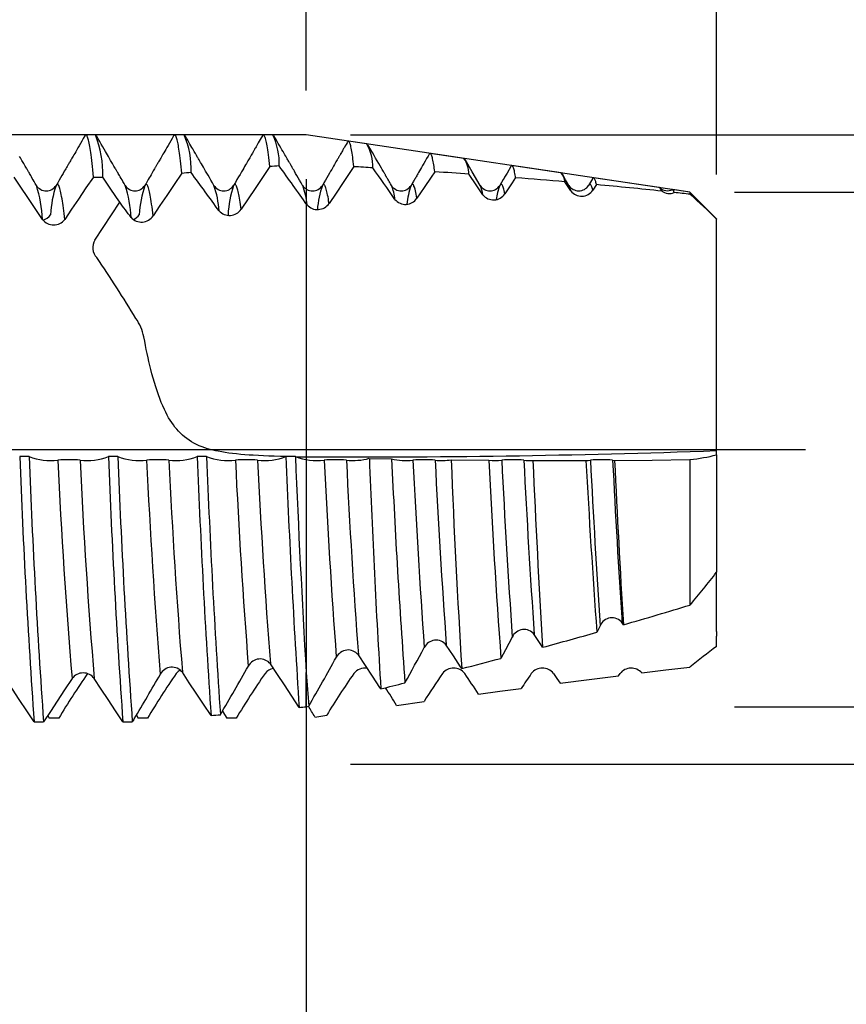
# Model space of a CAD drawing. Units: millimetres. Extents: x -50 to 122, y -39 to 95.
# Drawn here: x 65 to 84, y -13 to 10 of the extents above; entities that cross this region are included whole.
import ezdxf

# ---------------------------------------------------------------- set-up
doc = ezdxf.new("R2010")
doc.units = ezdxf.units.MM
doc.header["$PDMODE"] = 1
doc.linetypes.add('LONGDASH_DASH', pattern=[10.5, 6, -0.75, 3, -0.75])
for name, color, linetype, lineweight in [('1', 4, 'Continuous', 50), ('2', 7, 'Continuous', 25), ('4', 2, 'LONGDASH_DASH', 25), ('CUT', 1, 'Continuous', 25), ('SK2', 7, 'Continuous', 25), ('SK4', 2, 'LONGDASH_DASH', 25)]:
    doc.layers.add(name, color=color, linetype=linetype, lineweight=lineweight)
doc.styles.add('STANDARD 3.5 mm', font='Mon821Rm.ttf', dxfattribs={"height": 3.5})
doc.dimstyles.new('AM_DIN', dxfattribs={"dimtxt": 3.5, "dimasz": 2.5, "dimexe": 2, "dimexo": 1, "dimgap": 1, "dimtad": 1, "dimdec": 1, "dimzin": 0, "dimdsep": 46, "dimtxsty": 'STANDARD 3.5 mm', "dimcen": 0.09, "dimadec": 0, "dimazin": 2, "dimtm": 1e-09, "dimtfac": 0.707107, "dimtmove": 0, "dimatfit": 3, "dimfxl": 1, "dimtolj": 1, "dimtzin": 0, "dimlwd": -1, "dimlwe": -1, "dimarcsym": 0})

# ---------------------------------------------------------------- blocks, each defined once
blk = doc.blocks.new('*D0')
at = {"layer": 'DEFPOINTS', "color": 0}
for p in [(71.752, 7.093), (-29, -4.5), (-29, -30)]:
    blk.add_point(p, dxfattribs=at)
at = {"layer": 'SK2', "color": 0}
for p, q in [((71.752, 6.093), (71.752, -32)), ((-29, -5.5), (-29, -32)), ((69.252, -30), (-26.5, -30))]:
    blk.add_line(p, q, dxfattribs=at)
for points in [[(-26.5, -29.583), (-26.5, -30.417), (-29, -30)], [(69.252, -29.583), (69.252, -30.417), (71.752, -30)]]:
    blk.add_solid(points, dxfattribs=at)
at = {"layer": 'SK2', "color": 0, "insert": (21.376, -27.189), "char_height": 3.5, "attachment_point": 5, "style": 'STANDARD 3.5 mm'}
blk.add_mtext('\\A1;100.8', dxfattribs=at)
blk = doc.blocks.new('*D1')
at = {"layer": 'DEFPOINTS', "color": 0}
for p in [(-29, 90), (81, 5.2), (-29, 4.5)]:
    blk.add_point(p, dxfattribs=at)
at = {"layer": 'SK2', "color": 0}
for p, q in [((-29, 5.5), (-29, 92)), ((81, 6.2), (81, 92)), ((78.5, 90), (-26.5, 90))]:
    blk.add_line(p, q, dxfattribs=at)
for points in [[(-26.5, 90.417), (-26.5, 89.583), (-29, 90)], [(78.5, 90.417), (78.5, 89.583), (81, 90)]]:
    blk.add_solid(points, dxfattribs=at)
at = {"layer": 'SK2', "color": 0, "insert": (26, 92.811), "char_height": 3.5, "attachment_point": 5, "style": 'STANDARD 3.5 mm'}
blk.add_mtext('\\A1;110', dxfattribs=at)
blk = doc.blocks.new('*D3')
at = {"layer": '2', "color": 0}
for p, q in [((71.752, 8.093), (71.752, 32)), ((81, 6.2), (81, 32)), ((69.252, 30), (66.752, 30)), ((71.752, 30), (74.252, 30)), ((74.252, 30), (78.5, 30)), ((81, 30), (78.5, 30)), ((81, 30), (104.52, 30)), ((83.5, 30), (86, 30))]:
    blk.add_line(p, q, dxfattribs=at)
for points in [[(69.252, 30.417), (69.252, 29.583), (71.752, 30)], [(83.5, 30.417), (83.5, 29.583), (81, 30)]]:
    blk.add_solid(points, dxfattribs=at)
at = {"layer": 'DEFPOINTS', "color": 0}
for p in [(71.752, 30), (71.752, 7.093), (81, 5.2)]:
    blk.add_point(p, dxfattribs=at)
at = {"layer": '2', "color": 0, "insert": (97.757, 35.678), "char_height": 3.5, "attachment_point": 5, "style": 'STANDARD 3.5 mm'}
blk.add_mtext("\\A1;9.25\\P'B'", dxfattribs=at)
blk = doc.blocks.new('*D4')
at = {"layer": '2', "color": 0}
for p, q in [((56, 8.093), (56, 47)), ((81, 6.2), (81, 47)), ((78.5, 45), (58.5, 45))]:
    blk.add_line(p, q, dxfattribs=at)
for points in [[(58.5, 45.417), (58.5, 44.583), (56, 45)], [(78.5, 45.417), (78.5, 44.583), (81, 45)]]:
    blk.add_solid(points, dxfattribs=at)
at = {"layer": 'DEFPOINTS', "color": 0}
for p in [(56, 45), (56, 7.093), (81, 5.2)]:
    blk.add_point(p, dxfattribs=at)
at = {"layer": '2', "color": 0, "insert": (68.5, 47.811), "char_height": 3.5, "attachment_point": 5, "style": 'STANDARD 3.5 mm'}
blk.add_mtext('\\A1;25', dxfattribs=at)
blk = doc.blocks.new('*D5')
at = {"layer": '2', "color": 0}
for p, q in [((30, 6.25), (30, 62)), ((81, 6.2), (81, 62)), ((78.5, 60), (32.5, 60))]:
    blk.add_line(p, q, dxfattribs=at)
for points in [[(32.5, 60.417), (32.5, 59.583), (30, 60)], [(78.5, 60.417), (78.5, 59.583), (81, 60)]]:
    blk.add_solid(points, dxfattribs=at)
at = {"layer": 'DEFPOINTS', "color": 0}
for p in [(30, 60), (30, 5.25), (81, 5.2)]:
    blk.add_point(p, dxfattribs=at)
at = {"layer": '2', "color": 0, "insert": (55.5, 62.811), "char_height": 3.5, "attachment_point": 5, "style": 'STANDARD 3.5 mm'}
blk.add_mtext('\\A1;51', dxfattribs=at)
blk = doc.blocks.new('*D6')
at = {"layer": '2', "color": 0}
for p, q in [((0, 1), (0, 77)), ((81, 6.2), (81, 77)), ((78.5, 75), (2.5, 75))]:
    blk.add_line(p, q, dxfattribs=at)
for points in [[(2.5, 75.417), (2.5, 74.583), (0, 75)], [(78.5, 75.417), (78.5, 74.583), (81, 75)]]:
    blk.add_solid(points, dxfattribs=at)
at = {"layer": 'DEFPOINTS', "color": 0}
for p in [(0, 75), (81, 5.2), (0, 0)]:
    blk.add_point(p, dxfattribs=at)
at = {"layer": '2', "color": 0, "insert": (40.5, 77.811), "char_height": 3.5, "attachment_point": 5, "style": 'STANDARD 3.5 mm'}
blk.add_mtext('\\A1;81', dxfattribs=at)
blk = doc.blocks.new('*D7')
at = {"layer": '2', "color": 0}
for p, q in [((105, 5.8), (105, 28.375)), ((105, 8.3), (105, 10.8)), ((81.4, 5.8), (107, 5.8)), ((105, 5.8), (105, 3.3)), ((105, -3.3), (105, 3.3)), ((105, -5.8), (105, -3.3)), ((81.4, -5.8), (107, -5.8)), ((105, -8.3), (105, -10.8))]:
    blk.add_line(p, q, dxfattribs=at)
for points in [[(104.583, 8.3), (105.417, 8.3), (105, 5.8)], [(104.583, -8.3), (105.417, -8.3), (105, -5.8)]]:
    blk.add_solid(points, dxfattribs=at)
at = {"layer": 'DEFPOINTS', "color": 0}
for p in [(80.4, 5.8), (80.4, -5.8), (105, -5.8)]:
    blk.add_point(p, dxfattribs=at)
at = {"layer": '2', "color": 0, "insert": (102.137, 20), "char_height": 3.5, "attachment_point": 5, "rotation": 90, "style": 'STANDARD 3.5 mm'}
blk.add_mtext('\\A1;%%C11.6', dxfattribs=at)
blk = doc.blocks.new('*D8')
at = {"layer": '2', "color": 0}
for p, q in [((120, 7.093), (120, 33.283)), ((120, 9.593), (120, 12.093)), ((72.752, 7.093), (122, 7.093)), ((120, 7.093), (120, 4.593)), ((120, -4.592), (120, 4.593)), ((120, -7.093), (120, -4.592)), ((72.752, -7.093), (122, -7.093)), ((120, -9.592), (120, -12.092))]:
    blk.add_line(p, q, dxfattribs=at)
for points in [[(119.583, 9.593), (120.417, 9.593), (120, 7.093)], [(119.583, -9.592), (120.417, -9.592), (120, -7.093)]]:
    blk.add_solid(points, dxfattribs=at)
at = {"layer": 'DEFPOINTS', "color": 0}
for p in [(71.752, 7.093), (71.752, -7.093), (120, -7.093)]:
    blk.add_point(p, dxfattribs=at)
at = {"layer": '2', "color": 0, "insert": (117.239, 25), "char_height": 3.5, "attachment_point": 5, "rotation": 90, "style": 'STANDARD 3.5 mm'}
blk.add_mtext('\\A1;M14x2', dxfattribs=at)

msp = doc.modelspace()

# ---------------------------------------------------------------- linework, layer by layer
at = {"layer": '1', "linetype": 'Continuous', "lineweight": 25}
for p, q in [((67, 7.093), (66.788, 7.093)), ((69, 7.093), (68.788, 7.093)), ((71, 7.093), (70.788, 7.093)), ((73.118, 6.888), (72.706, 6.95)), ((75.307, 6.561), (74.547, 6.675)), ((77.496, 6.234), (76.388, 6.4)), ((66.955, 6.143), (67.167, 6.143)), ((77.715, 5.828), (77.58, 6.036)), ((79.704, 5.904), (78.229, 6.124)), ((65.672, 5.952), (65.672, 5.953)), ((67.672, 5.953), (67.672, 5.953)), ((69.672, 5.952), (69.672, 5.953)), ((71.672, 5.953), (71.672, 5.953)), ((73.672, 5.953), (73.672, 5.953)), ((75.672, 5.953), (75.672, 5.953)), ((77.672, 5.953), (77.672, 5.953)), ((78.292, 5.972), (78.21, 5.847)), ((80.4, 5.8), (80.012, 5.858)), ((81, 5.2), (80.4, 5.8)), ((80.4, 5.8), (80.4, 5.754)), ((66.988, 4.719), (67.549, 5.576)), ((81, 5.2), (81, 5.196)), ((81, 4.659), (81, 5.196)), ((81, 2.9), (81, 4.659)), ((81, -0.025), (81, 2.9)), ((65.507, -0.161), (65.295, -0.161)), ((67.507, -0.161), (67.295, -0.161)), ((69.507, -0.161), (69.295, -0.161)), ((71.507, -0.161), (71.295, -0.161)), ((73.175, -0.2), (73.676, -0.211)), ((81, -0.121), (81, -0.026)), ((81, -0.121), (81, -2.769)), ((75.018, -0.234), (75.867, -0.243)), ((78.657, -0.242), (78.702, -0.246)), ((80.4, -0.227), (80.4, -3.507)), ((81, -4.105), (81, -2.77)), ((78.376, -3.976), (78.301, -4.123)), ((78.9, -3.952), (78.872, -3.909)), ((81, -4.105), (81, -4.213)), ((81, -4.442), (81, -4.213)), ((71.752, -5.8), (71.752, -5.032)), ((78.787, -5.105), (78.824, -5.052)), ((73.789, -5.769), (74.407, -5.683)), ((71.946, -6.032), (72.215, -5.993)), ((65.621, -6.142), (65.833, -6.142)), ((65.927, -5.999), (65.963, -6.06)), ((66.174, -6.06), (65.963, -6.06)), ((67.621, -6.142), (67.833, -6.142)), ((67.924, -5.994), (67.963, -6.06)), ((68.174, -6.06), (67.963, -6.06)), ((70.174, -6.06), (69.963, -6.06))]:
    msp.add_line(p, q, dxfattribs=at)
at = {"layer": '1', "linetype": 'Continuous', "lineweight": 25, "flags": 128}
for points in [[(66.764, 7.072), (66.729, 7.011), (66.695, 6.953), (66.664, 6.898), (66.634, 6.847), (66.606, 6.799), (66.581, 6.755), (66.557, 6.714), (66.535, 6.676), (66.515, 6.641), (66.499, 6.614), (66.485, 6.589), (66.471, 6.566), (66.46, 6.546), (66.449, 6.527), (66.44, 6.511), (66.426, 6.488), (66.415, 6.468), (66.405, 6.452), (66.4, 6.442), (66.394, 6.433), (66.388, 6.422), (66.38, 6.409), (66.372, 6.394), (66.362, 6.377), (66.349, 6.354), (66.334, 6.329), (66.318, 6.301), (66.301, 6.272), (66.274, 6.225), (66.245, 6.176), (66.215, 6.124), (66.184, 6.07), (66.151, 6.012), (66.116, 5.953)], [(66.955, 6.143), (66.948, 6.224), (66.94, 6.302), (66.933, 6.376), (66.925, 6.448), (66.918, 6.515), (66.91, 6.58), (66.903, 6.64), (66.896, 6.693), (66.889, 6.742), (66.882, 6.788), (66.875, 6.831), (66.868, 6.87), (66.861, 6.907), (66.854, 6.94), (66.847, 6.97), (66.84, 6.997), (66.833, 7.02), (66.826, 7.04), (66.819, 7.057), (66.813, 7.07), (66.807, 7.08), (66.8, 7.087), (66.794, 7.091), (66.788, 7.093), (66.781, 7.091), (66.774, 7.086), (66.767, 7.077), (66.764, 7.071)], [(67.672, 5.953), (67.647, 5.996), (67.623, 6.038), (67.601, 6.076), (67.58, 6.111), (67.561, 6.144), (67.544, 6.174), (67.528, 6.201), (67.516, 6.222), (67.505, 6.242), (67.495, 6.259), (67.486, 6.274), (67.477, 6.29), (67.47, 6.302), (67.464, 6.311), (67.46, 6.319), (67.456, 6.326), (67.445, 6.344), (67.434, 6.364), (67.419, 6.389), (67.403, 6.417), (67.385, 6.448), (67.373, 6.47), (67.359, 6.493), (67.345, 6.518), (67.329, 6.545), (67.311, 6.576), (67.293, 6.608), (67.272, 6.642), (67.251, 6.679), (67.228, 6.719), (67.199, 6.769), (67.168, 6.823), (67.135, 6.88), (67.1, 6.94), (67.063, 7.004), (67.024, 7.072)], [(68.764, 7.072), (68.73, 7.013), (68.698, 6.957), (68.668, 6.905), (68.639, 6.855), (68.612, 6.809), (68.587, 6.766), (68.564, 6.726), (68.543, 6.69), (68.523, 6.656), (68.505, 6.624), (68.489, 6.596), (68.474, 6.57), (68.461, 6.548), (68.45, 6.529), (68.437, 6.507), (68.426, 6.487), (68.416, 6.471), (68.412, 6.463), (68.407, 6.456), (68.402, 6.446), (68.395, 6.434), (68.387, 6.421), (68.38, 6.408), (68.372, 6.395), (68.364, 6.381), (68.357, 6.368), (68.349, 6.355), (68.341, 6.341), (68.331, 6.324), (68.319, 6.303), (68.305, 6.28), (68.29, 6.253), (68.273, 6.224), (68.255, 6.192), (68.234, 6.157), (68.214, 6.121), (68.191, 6.083), (68.168, 6.042), (68.143, 5.999), (68.116, 5.953)], [(68.948, 6.226), (68.941, 6.3), (68.933, 6.371), (68.926, 6.44), (68.919, 6.505), (68.912, 6.567), (68.905, 6.625), (68.897, 6.681), (68.891, 6.728), (68.884, 6.773), (68.877, 6.815), (68.871, 6.854), (68.864, 6.89), (68.857, 6.924), (68.851, 6.954), (68.844, 6.981), (68.837, 7.005), (68.831, 7.027), (68.824, 7.045), (68.818, 7.06), (68.81, 7.074), (68.803, 7.084), (68.795, 7.09), (68.788, 7.093), (68.781, 7.091), (68.774, 7.086), (68.767, 7.077), (68.764, 7.071)], [(69.672, 5.953), (69.637, 6.014), (69.603, 6.072), (69.571, 6.128), (69.54, 6.181), (69.511, 6.23), (69.484, 6.277), (69.459, 6.321), (69.435, 6.362), (69.412, 6.402), (69.39, 6.439), (69.371, 6.472), (69.353, 6.503), (69.338, 6.53), (69.324, 6.554), (69.314, 6.571), (69.305, 6.586), (69.298, 6.598), (69.293, 6.608), (69.29, 6.612), (69.288, 6.615), (69.286, 6.619), (69.282, 6.626), (69.277, 6.634), (69.271, 6.644), (69.264, 6.657), (69.254, 6.675), (69.241, 6.696), (69.228, 6.72), (69.212, 6.747), (69.195, 6.777), (69.176, 6.81), (69.155, 6.846), (69.132, 6.885), (69.108, 6.927), (69.081, 6.972), (69.054, 7.02), (69.024, 7.072)], [(70.764, 7.072), (70.739, 7.028), (70.715, 6.987), (70.693, 6.949), (70.673, 6.913), (70.654, 6.881), (70.636, 6.851), (70.621, 6.824), (70.608, 6.802), (70.597, 6.783), (70.587, 6.766), (70.578, 6.751), (70.569, 6.735), (70.562, 6.723), (70.557, 6.713), (70.553, 6.706), (70.548, 6.698), (70.538, 6.681), (70.526, 6.661), (70.512, 6.635), (70.495, 6.608), (70.478, 6.577), (70.465, 6.555), (70.452, 6.532), (70.437, 6.507), (70.421, 6.479), (70.404, 6.449), (70.385, 6.417), (70.365, 6.382), (70.344, 6.345), (70.321, 6.306), (70.292, 6.256), (70.26, 6.202), (70.227, 6.145), (70.192, 6.084), (70.155, 6.02), (70.116, 5.953)], [(70.933, 6.376), (70.925, 6.448), (70.918, 6.517), (70.91, 6.582), (70.902, 6.643), (70.895, 6.7), (70.887, 6.753), (70.88, 6.8), (70.872, 6.844), (70.865, 6.884), (70.858, 6.921), (70.851, 6.954), (70.843, 6.983), (70.836, 7.009), (70.829, 7.032), (70.822, 7.05), (70.815, 7.066), (70.808, 7.078), (70.801, 7.086), (70.795, 7.091), (70.788, 7.093), (70.781, 7.091), (70.774, 7.086), (70.767, 7.077), (70.764, 7.071)], [(71.672, 5.953), (71.638, 6.012), (71.604, 6.07), (71.573, 6.124), (71.543, 6.176), (71.514, 6.225), (71.487, 6.272), (71.47, 6.302), (71.453, 6.33), (71.439, 6.356), (71.425, 6.378), (71.414, 6.398), (71.404, 6.415), (71.396, 6.429), (71.389, 6.441), (71.383, 6.452), (71.376, 6.464), (71.367, 6.479), (71.358, 6.495), (71.348, 6.513), (71.336, 6.532), (71.323, 6.555), (71.308, 6.58), (71.292, 6.609), (71.273, 6.641), (71.253, 6.676), (71.23, 6.715), (71.206, 6.757), (71.18, 6.802), (71.152, 6.851), (71.123, 6.901), (71.091, 6.955), (71.059, 7.012), (71.024, 7.072)], [(72.683, 6.932), (72.674, 6.916), (72.652, 6.878), (72.632, 6.843), (72.613, 6.811), (72.596, 6.782), (72.581, 6.755), (72.567, 6.731), (72.555, 6.71), (72.544, 6.692), (72.535, 6.676), (72.528, 6.663), (72.522, 6.653), (72.515, 6.642), (72.509, 6.631), (72.502, 6.619), (72.495, 6.607), (72.489, 6.596), (72.482, 6.585), (72.476, 6.574), (72.469, 6.562), (72.46, 6.547), (72.449, 6.528), (72.437, 6.507), (72.423, 6.482), (72.407, 6.455), (72.389, 6.424), (72.37, 6.391), (72.349, 6.354), (72.326, 6.315), (72.301, 6.272), (72.275, 6.226), (72.246, 6.178), (72.216, 6.126), (72.185, 6.071), (72.151, 6.013), (72.116, 5.953)], [(72.824, 6.376), (72.818, 6.434), (72.811, 6.489), (72.805, 6.542), (72.799, 6.591), (72.792, 6.638), (72.786, 6.681), (72.779, 6.72), (72.773, 6.756), (72.767, 6.79), (72.76, 6.82), (72.754, 6.847), (72.748, 6.871), (72.741, 6.892), (72.735, 6.909), (72.729, 6.923), (72.723, 6.935), (72.717, 6.943), (72.711, 6.948), (72.705, 6.95), (72.699, 6.949), (72.693, 6.945), (72.687, 6.938), (72.683, 6.932)], [(73.672, 5.953), (73.652, 5.987), (73.635, 6.018), (73.618, 6.045), (73.604, 6.07), (73.591, 6.092), (73.581, 6.111), (73.571, 6.126), (73.564, 6.139), (73.559, 6.149), (73.555, 6.155), (73.552, 6.16), (73.549, 6.165), (73.545, 6.172), (73.54, 6.18), (73.535, 6.189), (73.529, 6.2), (73.522, 6.212), (73.514, 6.226), (73.503, 6.245), (73.49, 6.266), (73.477, 6.29), (73.462, 6.315), (73.446, 6.342), (73.416, 6.394), (73.385, 6.448), (73.352, 6.505), (73.317, 6.565), (73.281, 6.628), (73.244, 6.692), (73.206, 6.758), (73.166, 6.827), (73.145, 6.863)], [(74.649, 6.262), (74.643, 6.303), (74.638, 6.343), (74.632, 6.381), (74.627, 6.416), (74.62, 6.454), (74.614, 6.488), (74.608, 6.52), (74.601, 6.549), (74.595, 6.575), (74.589, 6.599), (74.582, 6.619), (74.576, 6.636), (74.57, 6.649), (74.564, 6.66), (74.558, 6.668), (74.552, 6.673), (74.546, 6.675), (74.54, 6.674), (74.535, 6.67), (74.529, 6.664), (74.524, 6.656)], [(65.672, 5.953), (65.647, 5.996), (65.623, 6.038), (65.601, 6.076), (65.58, 6.111), (65.561, 6.144), (65.544, 6.174), (65.528, 6.201), (65.516, 6.222), (65.505, 6.242), (65.495, 6.259), (65.486, 6.274), (65.477, 6.29), (65.47, 6.302), (65.464, 6.311), (65.46, 6.319), (65.456, 6.326), (65.445, 6.344), (65.434, 6.364), (65.419, 6.389), (65.403, 6.417), (65.385, 6.448), (65.373, 6.47), (65.359, 6.493), (65.345, 6.518), (65.329, 6.545), (65.311, 6.576), (65.293, 6.608)], [(74.523, 6.656), (74.5, 6.616), (74.466, 6.557), (74.434, 6.501), (74.404, 6.449), (74.376, 6.401), (74.35, 6.357), (74.327, 6.317), (74.305, 6.279), (74.286, 6.246), (74.27, 6.218), (74.255, 6.193), (74.242, 6.17), (74.23, 6.15), (74.22, 6.132), (74.216, 6.126), (74.213, 6.12), (74.209, 6.113), (74.205, 6.106), (74.201, 6.099), (74.197, 6.092), (74.191, 6.083), (74.183, 6.069), (74.173, 6.052), (74.162, 6.032), (74.148, 6.008), (74.133, 5.982), (74.116, 5.953)], [(75.672, 5.953), (75.494, 6.261), (75.335, 6.534)], [(68.948, 6.226), (68.78, 5.977), (68.613, 5.729), (68.457, 5.498), (68.302, 5.267)], [(70.933, 6.376), (70.765, 6.128), (70.598, 5.88), (70.441, 5.647), (70.284, 5.415)], [(72.824, 6.376), (72.751, 6.266), (72.583, 6.018), (72.425, 5.782), (72.266, 5.547)], [(74.649, 6.262), (74.569, 6.142), (74.408, 5.903), (74.248, 5.664)], [(76.364, 6.38), (76.277, 6.23), (76.222, 6.136), (76.211, 6.117), (76.194, 6.088), (76.116, 5.953)], [(76.472, 6.128), (76.468, 6.151), (76.462, 6.187), (76.455, 6.221), (76.449, 6.251), (76.443, 6.279), (76.436, 6.304), (76.43, 6.326), (76.424, 6.346), (76.417, 6.362), (76.411, 6.375), (76.405, 6.385), (76.399, 6.393), (76.393, 6.398), (76.388, 6.4), (76.382, 6.399), (76.376, 6.395), (76.37, 6.389), (76.364, 6.38)], [(65.81, 5.187), (65.643, 5.435), (65.476, 5.683), (65.322, 5.913), (65.167, 6.143)], [(66.955, 6.143), (66.788, 5.895), (66.621, 5.646), (66.466, 5.417), (66.311, 5.187)], [(67.549, 5.576), (67.476, 5.683), (67.322, 5.913), (67.167, 6.143)], [(75.733, 5.741), (75.58, 5.97), (75.426, 6.198), (75.419, 6.208)], [(76.472, 6.128), (76.392, 6.009), (76.229, 5.764)], [(77.672, 5.953), (77.597, 6.082), (77.526, 6.206)], [(78.204, 6.104), (78.159, 6.027), (78.116, 5.953)], [(78.292, 5.972), (78.287, 5.997), (78.281, 6.019), (78.275, 6.04), (78.27, 6.058), (78.264, 6.074), (78.258, 6.088), (78.252, 6.101), (78.246, 6.111), (78.241, 6.118), (78.235, 6.122), (78.229, 6.124), (78.223, 6.124), (78.217, 6.121), (78.211, 6.115), (78.205, 6.106), (78.204, 6.104)], [(66.311, 5.187), (66.303, 5.254), (66.296, 5.319), (66.288, 5.381), (66.281, 5.441), (66.273, 5.497), (66.266, 5.551), (66.258, 5.601), (66.25, 5.653), (66.241, 5.701), (66.233, 5.746), (66.225, 5.786), (66.216, 5.823), (66.208, 5.856), (66.2, 5.885), (66.192, 5.91), (66.184, 5.931), (66.175, 5.948), (66.168, 5.961), (66.16, 5.97), (66.152, 5.976), (66.144, 5.978), (66.137, 5.976), (66.129, 5.97), (66.121, 5.961), (66.116, 5.952)], [(68.302, 5.267), (68.294, 5.338), (68.285, 5.406), (68.277, 5.47), (68.269, 5.53), (68.26, 5.587), (68.252, 5.64), (68.244, 5.687), (68.236, 5.73), (68.228, 5.77), (68.22, 5.806), (68.212, 5.839), (68.205, 5.869), (68.197, 5.895), (68.189, 5.917), (68.181, 5.936), (68.174, 5.951), (68.166, 5.963), (68.159, 5.971), (68.152, 5.976), (68.144, 5.978), (68.137, 5.976), (68.129, 5.97), (68.121, 5.961), (68.116, 5.952)], [(70.284, 5.415), (70.277, 5.471), (70.269, 5.525), (70.262, 5.576), (70.254, 5.624), (70.247, 5.669), (70.24, 5.711), (70.233, 5.748), (70.226, 5.782), (70.219, 5.814), (70.212, 5.843), (70.205, 5.869), (70.197, 5.894), (70.189, 5.916), (70.182, 5.935), (70.174, 5.951), (70.166, 5.962), (70.159, 5.971), (70.152, 5.976), (70.144, 5.978), (70.137, 5.976), (70.129, 5.97), (70.121, 5.961), (70.116, 5.952)], [(72.266, 5.547), (72.258, 5.599), (72.251, 5.648), (72.243, 5.694), (72.235, 5.736), (72.227, 5.775), (72.22, 5.81), (72.212, 5.841), (72.204, 5.87), (72.197, 5.895), (72.189, 5.917), (72.182, 5.935), (72.174, 5.951), (72.166, 5.962), (72.159, 5.971), (72.152, 5.976), (72.144, 5.978), (72.137, 5.976), (72.129, 5.97), (72.121, 5.961), (72.116, 5.952)], [(74.248, 5.664), (74.239, 5.712), (74.231, 5.756), (74.223, 5.797), (74.214, 5.833), (74.206, 5.865), (74.197, 5.893), (74.189, 5.917), (74.181, 5.936), (74.174, 5.951), (74.166, 5.963), (74.159, 5.971), (74.152, 5.976), (74.144, 5.978), (74.137, 5.976), (74.129, 5.97), (74.121, 5.961), (74.116, 5.952)], [(76.229, 5.764), (76.221, 5.802), (76.213, 5.837), (76.205, 5.867), (76.197, 5.894), (76.189, 5.917), (76.181, 5.937), (76.174, 5.951), (76.166, 5.963), (76.159, 5.971), (76.152, 5.976), (76.144, 5.978), (76.137, 5.976), (76.129, 5.97), (76.121, 5.961), (76.116, 5.952)], [(78.21, 5.847), (78.203, 5.875), (78.195, 5.899), (78.188, 5.92), (78.18, 5.938), (78.173, 5.953), (78.166, 5.964), (78.158, 5.971), (78.151, 5.976), (78.144, 5.978), (78.137, 5.976), (78.129, 5.97), (78.121, 5.961), (78.116, 5.952)], [(80.045, 5.794), (80.039, 5.813), (80.034, 5.828), (80.029, 5.84), (80.023, 5.849), (80.018, 5.855), (80.012, 5.858), (80.008, 5.858), (80.006, 5.857)], [(71.362, -0.161), (71.309, -0.16), (71.169, -0.157), (71.03, -0.152), (70.911, -0.148), (70.792, -0.143), (70.674, -0.137), (70.557, -0.131), (70.463, -0.125), (70.369, -0.118), (70.276, -0.11), (70.184, -0.101), (70.094, -0.091), (70.011, -0.08), (69.929, -0.069), (69.849, -0.056), (69.77, -0.041), (69.707, -0.028), (69.646, -0.014), (69.586, 0.002), (69.528, 0.018), (69.471, 0.036), (69.405, 0.059), (69.342, 0.085), (69.281, 0.112), (69.223, 0.141), (69.166, 0.173), (69.111, 0.208), (69.059, 0.244), (69.01, 0.282), (68.963, 0.323), (68.918, 0.365), (68.875, 0.409), (68.834, 0.455), (68.795, 0.503), (68.758, 0.553), (68.722, 0.605), (68.687, 0.658), (68.652, 0.716), (68.619, 0.776), (68.586, 0.838), (68.555, 0.902), (68.519, 0.981), (68.485, 1.062), (68.452, 1.146), (68.42, 1.232), (68.39, 1.32), (68.36, 1.413), (68.331, 1.507), (68.303, 1.604), (68.276, 1.703), (68.25, 1.804), (68.229, 1.891), (68.208, 1.98), (68.188, 2.069), (68.168, 2.16), (68.149, 2.253), (68.13, 2.347), (68.112, 2.442), (68.094, 2.538)], [(76.86, -0.249), (77.459, -0.25), (78.057, -0.249)], [(78.057, -0.249), (78.107, -0.246), (78.157, -0.242)], [(78.702, -0.246), (79.551, -0.238), (80.4, -0.227)], [(77.08, -4.46), (77.054, -4.421), (76.891, -4.17)], [(75.257, -4.94), (75.231, -4.9), (75.07, -4.655), (74.909, -4.41)], [(76.395, -4.232), (76.242, -4.521), (76.141, -4.71)], [(73.433, -5.397), (73.412, -5.366), (73.245, -5.113), (73.086, -4.872), (72.927, -4.632)], [(71.594, -5.815), (71.426, -5.563), (71.259, -5.31), (71.102, -5.073), (70.944, -4.836)], [(69.608, -5.998), (69.441, -5.745), (69.273, -5.493), (69.117, -5.258), (68.962, -5.023)], [(77.324, -5.052), (77.399, -5.161), (77.474, -5.272)], [(77.474, -5.272), (78.131, -5.188), (78.787, -5.105)], [(79.315, -5.039), (79.857, -4.972), (80.4, -4.906)], [(65.621, -6.142), (65.453, -5.889), (65.286, -5.636), (65.131, -5.401), (64.976, -5.167)], [(66.475, -5.167), (66.308, -5.42), (66.142, -5.673), (65.987, -5.908), (65.833, -6.142)], [(67.621, -6.142), (67.453, -5.889), (67.286, -5.636), (67.131, -5.401), (66.976, -5.167)], [(75.632, -5.516), (76.115, -5.451), (76.598, -5.387)], [(69.866, -5.897), (69.912, -5.974), (69.963, -6.06)], [(67.877, -6.075), (67.866, -6.091), (67.833, -6.142)]]:
    msp.add_lwpolyline(points, dxfattribs=at)
at = {"layer": '1', "linetype": 'Continuous', "lineweight": 25}
for centre, radius, start, end in [((64.887, 6.231), 2.282, 357.7882, 22.1841), ((67.209, 6.32), 1.951, 357.7249, 23.3418), ((69.631, 6.448), 1.513, 357.8833, 25.2256), ((72.193, 6.367), 1.062, 359.0969, 29.3917), ((74.774, 6.197), 0.645, 0.9502, 34.3131), ((-22.072, -61.009), 113.339, 35.85624, 36.3963), ((2.642, -43.28), 84.614, 35.21714, 35.9466), ((21.335, -30.353), 63.583, 34.47376, 35.25805), ((77.277, 6.023), 0.304, 2.4814, 43.9458), ((62.841, 5.048), 2.972, 2.6825, 17.7213), ((65.894, 6.095), 0.264, 213.0166, 327.2158), ((68.499, 5.155), 2.513, 161.5072, 176.8454), ((65.027, 5.091), 2.782, 2.8214, 18.0349), ((67.894, 6.095), 0.264, 212.9623, 327.2606), ((70.499, 5.155), 2.513, 161.5073, 176.8453), ((69.894, 6.095), 0.264, 212.7535, 327.1985), ((67.677, 5.251), 2.115, 3.4733, 19.3655), ((72.5, 5.155), 2.513, 161.5074, 176.8453), ((70.242, 5.402), 1.533, 4.2409, 21.0329), ((71.894, 6.095), 0.264, 212.9925, 327.2382), ((74.069, 5.267), 2.07, 160.6577, 176.0072), ((72.697, 5.538), 1.06, 5.32, 23.012), ((73.894, 6.095), 0.264, 212.9763, 327.254), ((75.56, 5.402), 1.545, 159.1547, 175.2557), ((74.99, 5.64), 0.75, 7.7214, 24.5936), ((75.894, 6.095), 0.264, 212.9549, 327.2731), ((77.226, 5.504), 1.197, 158.01, 173.6702), ((77.259, 5.742), 0.463, 10.736, 27.002), ((77.894, 6.096), 0.264, 213.1709, 327.056), ((77.956, 6.012), 0.303, 217.3216, 327.0803), ((79.642, 5.795), 0.125, 13.6326, 60.1355), ((79.894, 6.103), 0.27, 230.1686, 294.5111), ((79.933, 6.071), 0.299, 235.5994, 291.9797), ((-42.913, -76.365), 137.536, 36.38801, 36.56802), ((73.989, 5.837), 0.311, 220.1872, 326.2117), ((75.973, 5.934), 0.307, 218.8708, 326.5624), ((65.142, -11.258), 22.852, 46.0564, 48.1107), ((70.022, 5.592), 0.316, 222.2542, 325.9369), ((72.006, 5.723), 0.314, 221.3062, 326.008), ((66.06, 5.373), 0.312, 216.6434, 323.3566), ((65.75, 5.453), 0.288, 283.9339, 326.3921), ((68.038, 5.445), 0.318, 223.0511, 325.9888), ((67.754, 5.448), 0.282, 289.9974, 326.671), ((67.256, 4.551), 0.316, 147.9079, 225.4918), ((36.546, -16.238), 36.775, 31.4616, 33.9996), ((66.982, 2.308), 1.136, 11.7091, 34.753), ((247.826, 6.769), 182.662, 182.17419, 184.05306), ((248.038, 6.769), 182.662, 182.17419, 184.05306), ((66.007, 1.208), 1.457, 249.938, 275.8918), ((66.806, 1.145), 1.395, 263.8837, 290.5389), ((249.826, 6.769), 182.662, 182.17419, 184.05306), ((68.007, 1.208), 1.457, 249.938, 275.8918), ((250.038, 6.769), 182.662, 182.17419, 184.05306), ((68.806, 1.145), 1.395, 263.8837, 290.5389), ((268.159, 7.575), 199.014, 182.2277, 183.91056), ((70.007, 1.208), 1.457, 249.938, 275.8918), ((269.757, 7.64), 200.402, 182.23092, 183.89677), ((70.806, 1.145), 1.395, 263.8837, 290.5389), ((286.666, 8.372), 215.54, 182.26894, 183.77413), ((72.007, 1.208), 1.457, 249.938, 275.8918), ((361.253, 11.932), 289.998, 182.39002, 183.35354), ((72.963, 226.686), 226.855, 269.63448, 272.03021), ((72.806, 1.137), 1.386, 263.8347, 285.409), ((300.802, 8.494), 227.793, 182.18735, 183.49608), ((74.006, 1.178), 1.428, 256.6235, 276.0422), ((266.002, 8.687), 192.531, 182.64905, 184.15506), ((79.96, 4.002), 4.252, 275.9438, 284.1611), ((66.407, -2.912), 2.682, 84.6452, 95.3548), ((190.905, 5.355), 124.874, 182.56881, 184.83329), ((191.406, 5.355), 124.874, 182.56881, 184.83329), ((68.407, -2.912), 2.682, 84.6452, 95.3548), ((203.433, 5.982), 135.42, 182.63414, 184.67981), ((206.576, 6.13), 138.065, 182.64513, 184.63323), ((70.407, -2.912), 2.682, 84.6452, 95.3548), ((218.719, 6.746), 148.727, 182.69314, 184.48522), ((226.862, 7.207), 156.382, 182.73033, 184.41691), ((72.407, -2.912), 2.682, 84.6452, 95.3548), ((235.836, 7.621), 163.868, 182.75018, 184.30665), ((241.51, 7.922), 169.049, 182.76811, 184.25896), ((74.407, -2.912), 2.682, 84.6452, 95.3548), ((252.585, 8.456), 178.64, 182.79067, 184.14852), ((74.806, 1.137), 1.387, 263.8341, 278.7655), ((263.176, 9.048), 188.747, 182.82127, 184.08898), ((298.185, 8.76), 223.348, 182.30773, 183.51652), ((76.007, 1.16), 1.41, 264.3218, 276.1101), ((263.402, 8.992), 187.762, 182.81933, 184.18507), ((76.407, -2.912), 2.682, 84.6452, 95.3548), ((275.308, 9.631), 199.395, 182.8381, 183.98662), ((76.807, 1.151), 1.401, 263.8727, 272.1715), ((285.106, 10.165), 208.709, 182.85819, 183.93836), ((308.163, 9.697), 231.516, 182.46226, 183.50579), ((274.108, 10.158), 196.327, 183.0385, 184.17121), ((78.407, -2.912), 2.682, 84.6452, 95.3548), ((306.612, 11.284), 228.746, 182.88821, 183.82513), ((306.337, 11.218), 227.968, 182.8814, 183.80456), ((324.834, 11.043), 246.391, 182.62601, 183.4891), ((56.209, 16.753), 31.555, 320.0542, 321.7824), ((78.643, -4.084), 0.288, 37.5481, 157.909), ((76.661, -4.349), 0.291, 38.0895, 156.1853), ((74.679, -4.593), 0.294, 38.4493, 154.7196), ((72.696, -4.817), 0.296, 38.6478, 153.4738), ((2.569, 34.472), 81.718, 330.90648, 331.54247), ((90.431, -17.262), 15.916, 126.3386, 129.0689), ((70.712, -5.022), 0.298, 38.698, 152.4207), ((-26.006, 50.124), 112.667, 330.24788, 330.89128), ((82.624, -15.936), 19.186, 145.4484, 149.0192), ((66.726, -5.347), 0.309, 35.7964, 144.2036), ((-110.535, 98.72), 206.913, 329.57087, 329.89422), ((84.63, -15.94), 19.194, 145.4373, 149.0187), ((68.728, -5.209), 0.299, 38.6021, 151.5465), ((69.027, -5.192), 0.247, 117.0017, 145.4505), ((-62.149, 70.599), 152.577, 329.87426, 330.34846), ((86.63, -15.94), 19.194, 145.4373, 149.0187), ((71.054, -5.221), 0.286, 98.4335, 143.6387), ((132.502, -0.789), 60.898, 183.99458, 184.70701), ((88.399, -15.789), 18.918, 145.418, 148.8136), ((73.071, -5.245), 0.314, 79.3809, 141.9372), ((89.786, -15.379), 18.18, 145.384, 147.7689), ((75.074, -5.248), 0.318, 38.1883, 141.8117), ((64.201, -12.76), 13.533, 32.3643, 34.7228), ((91.135, -14.94), 17.395, 145.3576, 146.6901), ((77.074, -5.248), 0.318, 38.1883, 141.8117), ((79.075, -5.25), 0.32, 41.3378, 141.6416), ((61.017, -13.528), 14.944, 31.2761, 33.0806), ((59.168, -13.47), 14.785, 30.2053, 31.3023)]:
    msp.add_arc(centre, radius, start, end, dxfattribs=at)
for centre, major_axis, ratio, start_param, end_param in [((63.188, 0), (43.34, 4.268), 0.130698, 1.419746, 1.424644), ((63.188, 0), (43.34, 4.268), 0.130698, 1.373338, 1.378272), ((-218.565, -27.27), (308.49, 29.943), 0.053234, 0.325126, 0.329397), ((-218.565, -27.27), (308.49, 29.943), 0.053234, 0.30276, 0.310893), ((-218.565, -27.27), (308.49, 29.943), 0.053234, 0.278732, 0.291295), ((-218.565, -27.27), (308.49, 29.943), 0.053234, 0.252263, 0.270375), ((-218.565, -27.27), (308.49, 29.943), 0.053234, 0.244032, 0.248661), ((-218.565, -18.56), (308.492, 20.397), 0.060738, 6.010958, 6.02997), ((-218.565, -18.56), (308.492, 20.397), 0.060738, 5.989529, 6.003734), ((-218.565, -18.56), (308.492, 20.397), 0.060738, 5.969516, 5.979057), ((-218.565, -18.56), (308.492, 20.397), 0.060738, 5.950663, 5.95617), ((63.188, 0), (43.341, 2.92), 0.149128, 4.851017, 4.855927), ((63.188, 0), (43.341, 2.92), 0.149128, 4.897516, 4.901228), ((-218.565, -18.56), (308.492, 20.397), 0.060738, 5.934172, 5.934723)]:
    msp.add_ellipse(centre, major_axis=major_axis, ratio=ratio, start_param=start_param, end_param=end_param, dxfattribs=at)
at = {"layer": '4'}
msp.add_line((0, 0), (83, 0), dxfattribs=at)
at = {"layer": 'CUT'}
msp.add_lwpolyline([(56, 0), (81, 0), (81, 5.2), (80.4, 5.8), (71.752, 7.093), (56, 7.093)], close=True, dxfattribs=at)
at = {"layer": 'SK4'}
msp.add_line((-31, 0), (83, 0), dxfattribs=at)

# ---------------------------------------------------------------- dimensions: what is measured, and where the dimension line sits
at = {"layer": '2'}
for base, p2, picture, middle in [((0, 75), (0, 0), '*D6', (40.5, 75)), ((30, 60), (30, 5.25), '*D5', (55.5, 60)), ((56, 45), (56, 7.093), '*D4', (68.5, 45))]:
    dim = msp.add_linear_dim(base=base, p1=(81, 5.2), p2=p2, dimstyle='AM_DIN', override={"dimzin": 8}, dxfattribs=at)
    dim.commit()
    dim.dimension.update_dxf_attribs({"geometry": picture, "text_midpoint": middle, "dimtype": 160})
dim = msp.add_linear_dim(base=(71.752, 30), p1=(81, 5.2), p2=(71.752, 7.093), text="<>\\P'B'", dimstyle='AM_DIN', override={"dimdec": 2, "dimzin": 8}, dxfattribs=at)
dim.commit()
dim.dimension.update_dxf_attribs({"geometry": '*D3', "text_midpoint": (97.757, 30), "dimtype": 160})
for base, p1, p2, text, picture, middle in [((120, -7.093), (71.752, 7.093), (71.752, -7.093), 'M14x2', '*D8', (120, 25)), ((105, -5.8), (80.4, 5.8), (80.4, -5.8), '%%C<>', '*D7', (105, 20))]:
    dim = msp.add_linear_dim(base=base, p1=p1, p2=p2, angle=90, text=text, dimstyle='AM_DIN', override={"dimzin": 8}, dxfattribs=at)
    dim.commit()
    dim.dimension.update_dxf_attribs({"geometry": picture, "text_midpoint": middle, "dimtype": 160})
at = {"layer": 'SK2'}
for base, p1, p2, picture, middle in [((-29, 90), (81, 5.2), (-29, 4.5), '*D1', (26, 90)), ((-29, -30), (71.752, 7.093), (-29, -4.5), '*D0', (21.376, -30))]:
    dim = msp.add_linear_dim(base=base, p1=p1, p2=p2, dimstyle='AM_DIN', override={"dimzin": 8}, dxfattribs=at)
    dim.commit()
    dim.dimension.update_dxf_attribs({"geometry": picture, "text_midpoint": middle, "dimtype": 160})

doc.saveas('drawing.dxf')
